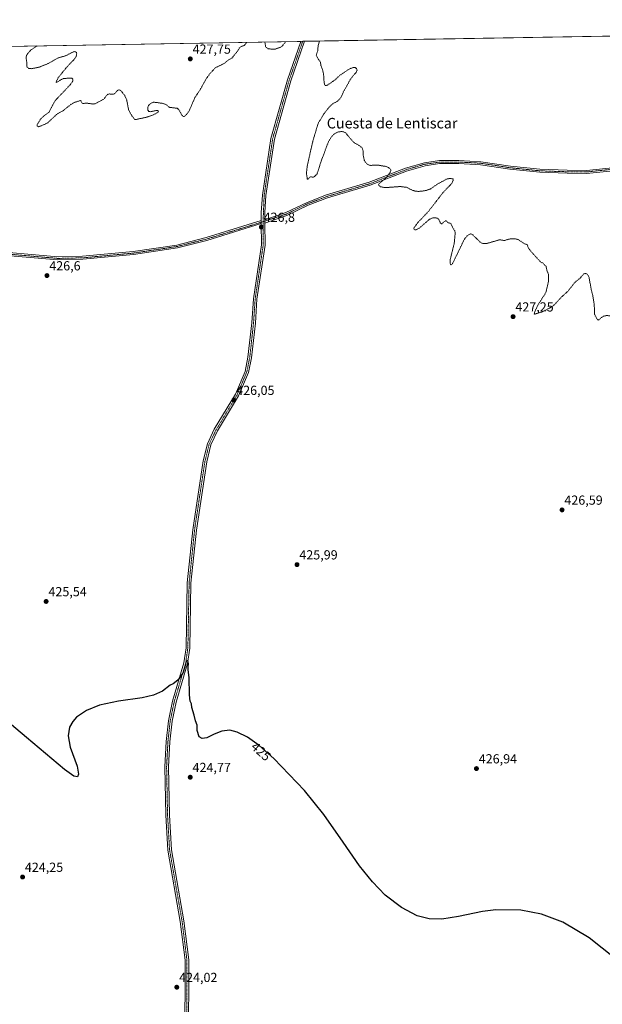
# Model space of a CAD drawing. Units: metres. Extents: x 618454 to 621940, y 4683169 to 4685541.
# Drawn here: x 620725 to 621168, y 4684792 to 4685541 of the extents above; entities that cross this region are included whole.
import ezdxf
from ezdxf.enums import TextEntityAlignment as Align

# ---------------------------------------------------------------- set-up
doc = ezdxf.new("R2010")
doc.units = ezdxf.units.M
doc.header["$MEASUREMENT"] = 0
doc.linetypes.add('TRAZO_Y_PUNTO', pattern=[1, 0.5, -0.25, 0, -0.25])
doc.linetypes.add('TRAZOS', pattern=[0.75, 0.5, -0.25])
for name, color, linetype, lineweight in [('Camino', 19, 'Continuous', 0), ('Camino Cxs', 19, 'Continuous', 0), ('Camino eje', 39, 'TRAZO_Y_PUNTO', 13), ('Carátula', 7, 'Continuous', 5), ('Comarca CxS', 133, 'Continuous', 0), ('Comunidad Autónoma CxS', 142, 'Continuous', 0), ('Cultivos herbáceos CxS', 92, 'Continuous', 0), ('Curva de nivel auxiliar', 36, 'TRAZOS', 0), ('Curva de nivel maestra', 36, 'Continuous', 30), ('Espacio natural protegido CxS', 2, 'Continuous', 0), ('Municipio CxS', 142, 'Continuous', 0), ('Provincia CxS', 1, 'Continuous', 0), ('Punto de cota en terreno', 7, 'Continuous', 0), ('Rótulo de curva de nivel directora', 19, 'Continuous', 0), ('Rótulo de punto de cota en terreno', 19, 'Continuous', 0), ('Texto cartográfico', 19, 'Continuous', 0)]:
    doc.layers.add(name, color=color, linetype=linetype, lineweight=lineweight)
doc.styles.add('Arial', font='txt', dxfattribs={"height": 0.2})

# ---------------------------------------------------------------- blocks, each defined once
blk = doc.blocks.new('*U150')
at = {"layer": 'Cultivos herbáceos CxS', "color": 92, "linetype": 'Continuous', "lineweight": 0}
blk.add_polyline3d([(620091.41, 4685509.82, 425.82), (621900.03, 4685540.82, 429.36), (621900.03, 4685540.82, 429.36), (621940.23, 4683227.63, 429.81), (620213.67, 4683198.05, 408.91)], dxfattribs=at)
blk = doc.blocks.new('*U165')
at = {"layer": 'Curva de nivel auxiliar', "color": 36, "linetype": 'TRAZOS', "lineweight": 0}
for points in [[(620898.02, 4685523.64, 427.5), (620896.06, 4685521.29, 427.5), (620893.61, 4685520.37, 427.5), (620892.45, 4685519.51, 427.5), (620890.11, 4685515.89, 427.5), (620886.26, 4685511.29, 427.5), (620884.28, 4685510.42, 427.5), (620880.21, 4685507.24, 427.5), (620873.97, 4685504.3, 427.5), (620869.62, 4685499.55, 427.5), (620866.96, 4685495.76, 427.5), (620862.72, 4685488.11, 427.5), (620858.41, 4685481.51, 427.5), (620853.97, 4685471.39, 427.5), (620852.04, 4685468.65, 427.5), (620850.4, 4685467.2, 427.5), (620849.64, 4685467.16, 427.5), (620848.65, 4685467.87, 427.5), (620846.19, 4685472.39, 427.5), (620844.98, 4685473.41, 427.5), (620839, 4685474.12, 427.5), (620836.9, 4685475.96, 427.5), (620834.09, 4685477.15, 427.5), (620827.01, 4685478.08, 427.5), (620824.86, 4685477.28, 427.5), (620823.14, 4685475.55, 427.5), (620822.47, 4685473.91, 427.5), (620822.64, 4685471.9, 427.5), (620823.4, 4685471.08, 427.5), (620824.64, 4685470.82, 427.5), (620828.12, 4685471.61, 427.5), (620830.25, 4685471.71, 427.5), (620830.78, 4685471.25, 427.5), (620830.2, 4685470.46, 427.5), (620826.71, 4685468.38, 427.5), (620822.45, 4685466.81, 427.5), (620813.85, 4685464.99, 427.5), (620812.53, 4685465.02, 427.5), (620810.49, 4685467.68, 427.5), (620807.99, 4685472.05, 427.5), (620806.56, 4685479.49, 427.5), (620805.04, 4685483.09, 427.5), (620802.67, 4685486.2, 427.5), (620801.34, 4685487.26, 427.5), (620800.48, 4685487.5, 427.5), (620799.54, 4685487.02, 427.5), (620797.56, 4685484.75, 427.5), (620796.57, 4685484.22, 427.5), (620795.48, 4685484.04, 427.5), (620793.22, 4685484.35, 427.5), (620791.9, 4685483.95, 427.5), (620788.99, 4685480.34, 427.5), (620782.43, 4685476.84, 427.5), (620780.74, 4685476.67, 427.5), (620776.03, 4685477.35, 427.5), (620773.07, 4685477.07, 427.5), (620772.5, 4685477.4, 427.5), (620771.68, 4685479.04, 427.5), (620771.1, 4685479.32, 427.5), (620766.21, 4685477.69, 427.5), (620763.96, 4685476.27, 427.5), (620758.07, 4685471.61, 427.5), (620753.19, 4685468.79, 427.5), (620746.39, 4685462.34, 427.5), (620740.89, 4685459.86, 427.5), (620739, 4685459.33, 427.5), (620738.3, 4685459.83, 427.5), (620738.46, 4685461.11, 427.5), (620740.9, 4685465.04, 427.5), (620743.29, 4685467.48, 427.5), (620747.46, 4685470.53, 427.5), (620750.94, 4685477.42, 427.5), (620752.35, 4685479.61, 427.5), (620763.3, 4685491.12, 427.5), (620765.26, 4685493.7, 427.5), (620765.56, 4685494.72, 427.5), (620765.41, 4685495.62, 427.5), (620764.82, 4685496.23, 427.5), (620763.86, 4685496.43, 427.5), (620758.52, 4685496.07, 427.5), (620756.77, 4685495.34, 427.5), (620753.32, 4685493.23, 427.5), (620752.82, 4685493.14, 427.5), (620752.79, 4685493.65, 427.5), (620754.38, 4685496.69, 427.5), (620760.15, 4685503.88, 427.5), (620767.07, 4685511.25, 427.5), (620768.02, 4685512.86, 427.5), (620768.47, 4685514.95, 427.5), (620768.3, 4685515.78, 427.5), (620767.78, 4685516.31, 427.5), (620766.96, 4685516.5, 427.5), (620765.42, 4685516.22, 427.5), (620761.01, 4685513.72, 427.5), (620754.28, 4685511.68, 427.5), (620747.01, 4685507.61, 427.5), (620739.95, 4685504.72, 427.5), (620733.92, 4685503.56, 427.5), (620732.13, 4685503.79, 427.5), (620730.84, 4685504.56, 427.5), (620730.51, 4685505.42, 427.5), (620730.4, 4685508.8, 427.5), (620729.91, 4685511.63, 427.5), (620730.14, 4685513.31, 427.5), (620730.62, 4685514.41, 427.5), (620733.64, 4685517.81, 427.5), (620738.38, 4685520.91, 427.5)], [(620927.42, 4685524.15, 427.5), (620927.06, 4685523.55, 427.5), (620925.12, 4685520.97, 427.5), (620923.9, 4685520.04, 427.5), (620919.18, 4685518.35, 427.5), (620914.2, 4685518.64, 427.5), (620912.35, 4685519.95, 427.5), (620911.73, 4685523.52, 427.5), (620911.62, 4685523.88, 427.5)], [(621754.1, 4685176.82, 427.5), (621752.93, 4685178.62, 427.5), (621752.06, 4685182.08, 427.5), (621750.9, 4685183.16, 427.5), (621746.67, 4685185.21, 427.5), (621745.08, 4685186.51, 427.5), (621744.46, 4685188.1, 427.5), (621744.25, 4685192.47, 427.5), (621743.24, 4685196.26, 427.5), (621742.68, 4685197.8, 427.5), (621741.68, 4685198.86, 427.5), (621737.15, 4685200.71, 427.5), (621736.05, 4685201.74, 427.5), (621735.39, 4685201.9, 427.5), (621725.63, 4685197.09, 427.5), (621724.97, 4685197.05, 427.5), (621724.37, 4685198.09, 427.5), (621723.38, 4685198.66, 427.5), (621721.03, 4685198.56, 427.5), (621720.01, 4685197.79, 427.5), (621719.02, 4685195.57, 427.5), (621718.11, 4685194.34, 427.5), (621716.38, 4685193.26, 427.5), (621714.44, 4685194.62, 427.5), (621712.46, 4685194.9, 427.5), (621711.13, 4685195.52, 427.5), (621710.12, 4685195.54, 427.5), (621708.47, 4685194.88, 427.5), (621707.94, 4685195.14, 427.5), (621707.95, 4685200.52, 427.5), (621707.16, 4685201.41, 427.5), (621703.56, 4685204.01, 427.5), (621705.22, 4685205.24, 427.5), (621706.07, 4685206.53, 427.5), (621705.58, 4685209.18, 427.5), (621704.64, 4685210.14, 427.5), (621699.76, 4685210.13, 427.5), (621695.96, 4685211.22, 427.5), (621694.08, 4685210.69, 427.5), (621691.8, 4685209.04, 427.5), (621687.89, 4685208.22, 427.5), (621685.59, 4685208.26, 427.5), (621684.27, 4685209.01, 427.5), (621682.21, 4685212.08, 427.5), (621679.64, 4685217.95, 427.5), (621678.15, 4685220.16, 427.5), (621677.76, 4685225.05, 427.5), (621676.14, 4685227.01, 427.5), (621675.55, 4685228.23, 427.5), (621674.58, 4685234.15, 427.5), (621674.47, 4685238.39, 427.5), (621672.96, 4685243.38, 427.5), (621672.38, 4685252.37, 427.5), (621671.66, 4685253.79, 427.5), (621669.73, 4685256.26, 427.5), (621667.63, 4685262.04, 427.5), (621665.16, 4685263.08, 427.5), (621665.14, 4685265.63, 427.5), (621663.11, 4685265.37, 427.5), (621659.7, 4685263.5, 427.5), (621658.57, 4685263.27, 427.5), (621656.29, 4685265.72, 427.5), (621652.52, 4685268.23, 427.5), (621648.41, 4685268.36, 427.5), (621646.46, 4685267.49, 427.5), (621647.33, 4685270.76, 427.5), (621647.11, 4685271.28, 427.5), (621643.37, 4685270.37, 427.5), (621639.46, 4685271.78, 427.5), (621634.61, 4685271.83, 427.5), (621630.61, 4685272.42, 427.5), (621626.11, 4685272.42, 427.5), (621623.14, 4685272.87, 427.5), (621622.69, 4685273.72, 427.5), (621622.42, 4685277.37, 427.5), (621621.53, 4685278.58, 427.5), (621620.05, 4685279.21, 427.5), (621618.43, 4685278.74, 427.5), (621614.38, 4685275.84, 427.5), (621605.27, 4685273.4, 427.5), (621599.26, 4685272.82, 427.5), (621596.08, 4685273.69, 427.5), (621594.1, 4685273.53, 427.5), (621592.51, 4685272.64, 427.5), (621590.01, 4685270.51, 427.5), (621587.25, 4685266.99, 427.5), (621584.47, 4685260.15, 427.5), (621580.28, 4685252.54, 427.5), (621577.55, 4685244.7, 427.5), (621576.21, 4685242.64, 427.5), (621573.66, 4685239.68, 427.5), (621572.68, 4685237.91, 427.5), (621569.52, 4685228.96, 427.5), (621569.04, 4685229.57, 427.5), (621568.12, 4685234.29, 427.5), (621568.05, 4685239.55, 427.5), (621567.78, 4685240.81, 427.5), (621564.21, 4685247.06, 427.5), (621563.2, 4685247.14, 427.5), (621562.02, 4685246.1, 427.5), (621558.35, 4685241.88, 427.5), (621557.57, 4685239.41, 427.5), (621557.18, 4685239.33, 427.5), (621553.12, 4685243.4, 427.5), (621550.73, 4685244.58, 427.5), (621550.26, 4685245.11, 427.5), (621549.81, 4685249.21, 427.5), (621548.73, 4685250.74, 427.5), (621548.07, 4685252.77, 427.5), (621546.98, 4685254.65, 427.5), (621547.69, 4685259.34, 427.5), (621547.01, 4685259.21, 427.5), (621543.58, 4685256.85, 427.5), (621541.39, 4685256.13, 427.5), (621534.92, 4685256.81, 427.5), (621532.1, 4685258.85, 427.5), (621531.19, 4685259.08, 427.5), (621525.68, 4685256.9, 427.5), (621522.19, 4685256.59, 427.5), (621516.38, 4685257.88, 427.5), (621513.99, 4685259.86, 427.5), (621512.41, 4685260.32, 427.5), (621510.5, 4685260.22, 427.5), (621508.08, 4685258.62, 427.5), (621507.24, 4685258.4, 427.5), (621505.14, 4685258.65, 427.5), (621503.34, 4685259.8, 427.5), (621500.01, 4685258.87, 427.5), (621497.33, 4685258.84, 427.5), (621494.72, 4685259.94, 427.5), (621493.47, 4685260.01, 427.5), (621492.17, 4685259.57, 427.5), (621488.4, 4685257.21, 427.5), (621486.61, 4685257.83, 427.5), (621483.31, 4685258.01, 427.5), (621480.77, 4685259.16, 427.5), (621479.3, 4685259.4, 427.5), (621470.09, 4685257.77, 427.5), (621462.64, 4685255.06, 427.5), (621455.6, 4685253.82, 427.5), (621453.69, 4685253.92, 427.5), (621450.44, 4685255.71, 427.5), (621448.61, 4685255.87, 427.5), (621446.13, 4685255.59, 427.5), (621442.07, 4685254.18, 427.5), (621438.83, 4685251.17, 427.5), (621438.21, 4685252.71, 427.5), (621436.07, 4685255, 427.5), (621434.29, 4685256.26, 427.5), (621433.49, 4685257.74, 427.5), (621432.88, 4685258, 427.5), (621432.12, 4685257.85, 427.5), (621431.1, 4685256.85, 427.5), (621429.98, 4685253.24, 427.5), (621429.04, 4685252.49, 427.5), (621425.39, 4685252.88, 427.5), (621419.9, 4685252.7, 427.5), (621414.44, 4685251.19, 427.5), (621412.23, 4685252.19, 427.5), (621408.25, 4685252.69, 427.5), (621403.87, 4685255.08, 427.5), (621400.57, 4685255.06, 427.5), (621398.08, 4685256.21, 427.5), (621393.98, 4685256.22, 427.5), (621389.68, 4685257.94, 427.5), (621388.91, 4685258.5, 427.5), (621387.7, 4685260.27, 427.5), (621384.14, 4685261.78, 427.5), (621382.07, 4685263.43, 427.5), (621378.54, 4685265.57, 427.5), (621377.72, 4685266.87, 427.5), (621377.02, 4685270.19, 427.5), (621375.74, 4685271.54, 427.5), (621372.82, 4685272.74, 427.5), (621366.28, 4685274.65, 427.5), (621365.08, 4685275.5, 427.5), (621363.42, 4685277.62, 427.5), (621362.11, 4685278.69, 427.5), (621354.94, 4685281.75, 427.5), (621349.95, 4685281.52, 427.5), (621346.92, 4685281.01, 427.5), (621345.88, 4685281.99, 427.5), (621342.81, 4685281.95, 427.5), (621339.75, 4685283.41, 427.5), (621336.75, 4685283.87, 427.5), (621335.52, 4685283.3, 427.5), (621334.39, 4685281.18, 427.5), (621333.49, 4685280.22, 427.5), (621328.08, 4685278.82, 427.5), (621326.82, 4685278.85, 427.5), (621325.71, 4685279.54, 427.5), (621325.03, 4685279.61, 427.5), (621322.11, 4685278.33, 427.5), (621320.66, 4685278.15, 427.5), (621317.27, 4685279.98, 427.5), (621313.31, 4685280.59, 427.5), (621312.11, 4685281.47, 427.5), (621311.42, 4685281.58, 427.5), (621309.66, 4685280.83, 427.5), (621305.72, 4685278.04, 427.5), (621300.17, 4685277.44, 427.5), (621298.28, 4685277.52, 427.5), (621295.48, 4685276.93, 427.5), (621292.98, 4685278.09, 427.5), (621290.79, 4685280.81, 427.5), (621286.02, 4685284.84, 427.5), (621280.49, 4685290.72, 427.5), (621279.12, 4685291.72, 427.5), (621278.34, 4685291.9, 427.5), (621277.92, 4685291.54, 427.5), (621278.03, 4685290.55, 427.5), (621280.45, 4685286.43, 427.5), (621282.37, 4685282.06, 427.5), (621282.33, 4685280.84, 427.5), (621281.49, 4685280.68, 427.5), (621273.2, 4685288.44, 427.5), (621268.16, 4685294.21, 427.5), (621261.56, 4685299.09, 427.5), (621260.25, 4685299.74, 427.5), (621259.39, 4685299.36, 427.5), (621259.04, 4685298.44, 427.5), (621260.01, 4685292.41, 427.5), (621259.39, 4685288.03, 427.5), (621258.68, 4685286.42, 427.5), (621255.38, 4685282.42, 427.5), (621250.32, 4685278.09, 427.5), (621246.08, 4685275.29, 427.5), (621241.99, 4685277.91, 427.5), (621238.91, 4685278.91, 427.5), (621237.68, 4685281.33, 427.5), (621236.05, 4685282.2, 427.5), (621235.03, 4685283.24, 427.5), (621232.54, 4685289.7, 427.5), (621228.05, 4685297.83, 427.5), (621224.17, 4685307.02, 427.5), (621221.75, 4685311.3, 427.5), (621220.8, 4685311.74, 427.5), (621219.54, 4685311.46, 427.5), (621218.17, 4685310.57, 427.5), (621215.65, 4685307.41, 427.5), (621213.86, 4685306.02, 427.5), (621208.11, 4685304.61, 427.5), (621207.2, 4685304.65, 427.5), (621205.98, 4685305.57, 427.5), (621205.51, 4685305.57, 427.5), (621203.93, 4685304.09, 427.5), (621203.34, 4685302.46, 427.5), (621203.18, 4685300.68, 427.5), (621203.95, 4685297.14, 427.5), (621203.49, 4685290.64, 427.5), (621204.29, 4685285.28, 427.5), (621203.72, 4685283.47, 427.5), (621202.78, 4685282.85, 427.5), (621196.83, 4685295.98, 427.5), (621193.64, 4685304.38, 427.5), (621189.59, 4685311.42, 427.5), (621188.13, 4685313.25, 427.5), (621186.41, 4685314.12, 427.5), (621184.85, 4685314.11, 427.5), (621182.66, 4685313.35, 427.5), (621179.65, 4685311.56, 427.5), (621178.5, 4685311.32, 427.5), (621176.07, 4685314.93, 427.5), (621174.6, 4685315.51, 427.5), (621171.96, 4685315.76, 427.5), (621169.51, 4685315.29, 427.5), (621167.84, 4685314.29, 427.5), (621165.72, 4685312.36, 427.5), (621164.79, 4685312.53, 427.5), (621162.6, 4685316.69, 427.5), (621162.36, 4685324.08, 427.5), (621161.2, 4685331.21, 427.5), (621160.03, 4685335.59, 427.5), (621158.42, 4685344.64, 427.5), (621157.47, 4685346.75, 427.5), (621155.92, 4685347.84, 427.5), (621154.45, 4685347.49, 427.5), (621151.59, 4685344.14, 427.5), (621147.8, 4685341.25, 427.5), (621142.24, 4685334.18, 427.5), (621137.52, 4685329.87, 427.5), (621131.71, 4685323.65, 427.5), (621128.4, 4685321.48, 427.5), (621123.05, 4685318.66, 427.5), (621116.64, 4685316.69, 427.5), (621117.1, 4685318.76, 427.5), (621119.47, 4685323.71, 427.5), (621125.55, 4685333.34, 427.5), (621127.44, 4685341.41, 427.5), (621127.54, 4685347.25, 427.5), (621126.51, 4685349.31, 427.5), (621125.63, 4685353.38, 427.5), (621124.41, 4685354.25, 427.5), (621123.5, 4685355.58, 427.5), (621121.42, 4685356.56, 427.5), (621116.09, 4685362.36, 427.5), (621112.23, 4685367, 427.5), (621111.38, 4685369.8, 427.5), (621109.27, 4685370.32, 427.5), (621104.39, 4685373.59, 427.5), (621101.6, 4685374.23, 427.5), (621098.36, 4685374.11, 427.5), (621094, 4685372.87, 427.5), (621090.28, 4685373.38, 427.5), (621080.6, 4685370.59, 427.5), (621077.45, 4685370.57, 427.5), (621076.18, 4685371.08, 427.5), (621069.45, 4685377.51, 427.5), (621068.62, 4685377.85, 427.5), (621067.66, 4685377.75, 427.5), (621065.65, 4685376.41, 427.5), (621063.51, 4685373.78, 427.5), (621054.5, 4685355.3, 427.5), (621053.98, 4685354.55, 427.5), (621053.25, 4685354.26, 427.5), (621052.6, 4685355.44, 427.5), (621052.6, 4685357.93, 427.5), (621055.8, 4685370.76, 427.5), (621056.52, 4685378.5, 427.5), (621056.27, 4685380.11, 427.5), (621054.71, 4685382.5, 427.5), (621053.33, 4685385.43, 427.5), (621052.59, 4685385.99, 427.5), (621050.61, 4685386.52, 427.5), (621050, 4685387.7, 427.5), (621049.45, 4685387.91, 427.5), (621048.28, 4685387.42, 427.5), (621046.35, 4685385.54, 427.5), (621045.83, 4685385.53, 427.5), (621045.2, 4685386.29, 427.5), (621044.13, 4685388.74, 427.5), (621043.12, 4685389.74, 427.5), (621041.58, 4685390.16, 427.5), (621039.45, 4685390, 427.5), (621036.92, 4685388.97, 427.5), (621030.34, 4685383.19, 427.5), (621028.14, 4685381.61, 427.5), (621026.56, 4685380.91, 427.5), (621025.77, 4685380.96, 427.5), (621025.26, 4685381.34, 427.5), (621025.07, 4685381.9, 427.5), (621025.34, 4685382.67, 427.5), (621028.18, 4685386.64, 427.5), (621035.91, 4685394.66, 427.5), (621047.06, 4685409.06, 427.5), (621053.93, 4685416.27, 427.5), (621055.09, 4685418.7, 427.5), (621054.75, 4685419.7, 427.5), (621052.79, 4685420.11, 427.5), (621050.39, 4685419.74, 427.5), (621043.23, 4685415.9, 427.5), (621037.44, 4685411.95, 427.5), (621034.34, 4685410.92, 427.5), (621031.13, 4685410.33, 427.5), (621028.01, 4685410.18, 427.5), (621025.63, 4685410.52, 427.5), (621023.4, 4685411.28, 427.5), (621019.84, 4685413.24, 427.5), (621014.57, 4685413.91, 427.5), (621005.12, 4685413.18, 427.5), (621001.63, 4685413.3, 427.5), (620999.77, 4685413.7, 427.5), (620998.43, 4685414.78, 427.5), (620998.27, 4685415.41, 427.5), (620998.54, 4685416.08, 427.5), (621003.54, 4685420.12, 427.5), (621007.02, 4685424.73, 427.5), (621007.54, 4685426.12, 427.5), (621007.33, 4685426.97, 427.5), (621005.75, 4685428.36, 427.5), (621003.72, 4685429.2, 427.5), (620997.72, 4685430.17, 427.5), (620991.91, 4685430, 427.5), (620989.73, 4685430.79, 427.5), (620988.1, 4685432.46, 427.5), (620987.32, 4685434.03, 427.5), (620986.59, 4685437.45, 427.5), (620986.48, 4685441.12, 427.5), (620985.6, 4685443.25, 427.5), (620983.95, 4685444.83, 427.5), (620979.35, 4685447.39, 427.5), (620973.14, 4685454.69, 427.5), (620971.69, 4685455.48, 427.5), (620970.11, 4685455.82, 427.5), (620967.68, 4685455.43, 427.5), (620965.32, 4685454.46, 427.5), (620963.85, 4685453.43, 427.5), (620962.38, 4685451.74, 427.5), (620960.39, 4685448.56, 427.5), (620959.01, 4685445.43, 427.5), (620954.45, 4685433.02, 427.5), (620951.44, 4685423.55, 427.5), (620949.15, 4685421.3, 427.5), (620948.42, 4685421.04, 427.5), (620946.36, 4685421.27, 427.5), (620944.32, 4685419.47, 427.5), (620943.96, 4685419.56, 427.5), (620943.32, 4685423.94, 427.5), (620943.85, 4685429.28, 427.5), (620948.05, 4685448, 427.5), (620952.19, 4685461.93, 427.5), (620956.64, 4685469.22, 427.5), (620960.73, 4685474.47, 427.5), (620963.31, 4685476.9, 427.5), (620966.82, 4685478.75, 427.5), (620969.56, 4685481.55, 427.5), (620971.26, 4685485.59, 427.5), (620976.88, 4685495.54, 427.5), (620978.44, 4685497.78, 427.5), (620981.13, 4685500.65, 427.5), (620981.8, 4685502.47, 427.5), (620981.46, 4685503.65, 427.5), (620980.32, 4685504.41, 427.5), (620978.76, 4685504.41, 427.5), (620977.04, 4685503.81, 427.5), (620974.79, 4685502.59, 427.5), (620968.65, 4685498.41, 427.5), (620965.05, 4685495.03, 427.5), (620959.23, 4685491.05, 427.5), (620957.85, 4685490.62, 427.5), (620957.01, 4685491.75, 427.5), (620956.47, 4685495.23, 427.5), (620956.4, 4685499.26, 427.5), (620955.32, 4685503.57, 427.5), (620954.33, 4685506.05, 427.5), (620953.98, 4685508.59, 427.5), (620952.14, 4685511.01, 427.5), (620950.74, 4685513.91, 427.5), (620951.85, 4685517.04, 427.5), (620952.2, 4685520.95, 427.5), (620953.27, 4685524.59, 427.5)]]:
    blk.add_polyline3d(points, dxfattribs=at)
blk = doc.blocks.new('*U169')
at = {"layer": 'Curva de nivel maestra', "color": 36, "linetype": 'Continuous', "lineweight": 30}
blk.add_polyline3d([(621178.3, 4684826.66, 425), (621158.59, 4684842.38, 425), (621138.45, 4684854.24, 425), (621122.29, 4684860.38, 425), (621106.38, 4684863.49, 425), (621087.57, 4684863.71, 425), (621077.23, 4684862.43, 425), (621059.13, 4684858.7, 425), (621046.28, 4684856.62, 425), (621036.82, 4684856.84, 425), (621027.52, 4684859.21, 425), (621015.6, 4684865.37, 425), (621003.31, 4684874.94, 425), (620993.48, 4684884.96, 425), (620983.75, 4684897.13, 425), (620971.22, 4684915.27, 425), (620956.66, 4684936.14, 425), (620941.85, 4684954.54, 425), (620918.47, 4684978.9, 425), (620907.22, 4684988.74, 425), (620898.51, 4684994.99, 425), (620890.64, 4684998.92, 425), (620884.93, 4685000.22, 425), (620878.8, 4684999.67, 425), (620873.19, 4684997.18, 425), (620867.54, 4684994.61, 425), (620863.87, 4684993.94, 425), (620861.54, 4684995.28, 425), (620860.07, 4685000.06, 425), (620860.14, 4685004.21, 425), (620858.83, 4685007.48, 425), (620857.92, 4685011.76, 425), (620856.09, 4685017.53, 425), (620855.7, 4685020.39, 425), (620854.81, 4685022.39, 425), (620854.32, 4685027.16, 425), (620854.03, 4685040.48, 425), (620853.32, 4685046.16, 425), (620853.17, 4685048.44, 425), (620853.55, 4685050.83, 425), (620852.92, 4685053.3, 425), (620851.69, 4685052.75, 425), (620850.81, 4685048.51, 425), (620849.11, 4685043.64, 425), (620845.54, 4685038.31, 425), (620841.87, 4685035.53, 425), (620839.54, 4685034.66, 425), (620833.84, 4685030, 425), (620826.95, 4685027.02, 425), (620818.37, 4685024.82, 425), (620800.16, 4685022.31, 425), (620785.81, 4685019.27, 425), (620775.93, 4685015.32, 425), (620768.38, 4685010.16, 425), (620765.41, 4685006.91, 425), (620763.02, 4685002.58, 425), (620761.96, 4684996.02, 425), (620763.59, 4684987.51, 425), (620768.76, 4684972.84, 425), (620769.87, 4684967, 425), (620769.05, 4684964.74, 425), (620766.33, 4684965.24, 425), (620759.13, 4684970.47, 425), (620730.12, 4684994.79, 425), (620685.97, 4685031.83, 425)], dxfattribs=at)
blk = doc.blocks.new('5PATER')
at = {"layer": 'Carátula', "linetype": 'Continuous', "lineweight": 5}
h = blk.add_hatch(color=250, dxfattribs=at)
edge = h.paths.add_edge_path()
edge.add_ellipse((0, 0.01), major_axis=(-1.33, -1.34), ratio=0.999422, start_angle=0, end_angle=360)

msp = doc.modelspace()

# ---------------------------------------------------------------- linework, layer by layer
at = {"layer": 'Camino', "color": 19, "linetype": 'Continuous', "lineweight": 0}
for points in [[(620908.87, 4685388.16, 426.87), (620908.83, 4685394.17, 426.87), (620909.74, 4685407.41, 426.91), (620916.22, 4685450.46, 427.07), (620928.78, 4685495.04, 427.27), (620938.96, 4685524.35, 427.37)], [(620941.93, 4685524.4, 427.33), (620931.44, 4685494.21, 427.26), (620918.95, 4685449.87, 427.09), (620912.51, 4685407.11, 426.9), (620911.61, 4685394.08, 426.84), (620911.65, 4685388.47, 426.82)], [(620938.96, 4685524.35, 427.37), (620941.93, 4685524.4, 427.33)], [(620911.65, 4685388.47, 426.82), (620927.57, 4685394.05, 427.07), (620943.73, 4685401.82, 427.25), (620958.69, 4685407.5, 427.19), (620991.09, 4685417.11, 427.35), (621018.81, 4685427.81, 427.58), (621033.09, 4685431.97, 427.66), (621044.52, 4685433.6, 427.7), (621059.35, 4685433.7, 427.75), (621076.09, 4685432.78, 427.84), (621098.5, 4685429.33, 427.93), (621121.05, 4685427, 427.88), (621141.86, 4685426.26, 427.93), (621156.33, 4685426.16, 428.01), (621185.94, 4685429.18, 428.15)], [(621186.88, 4685426.97, 428.17), (621156.44, 4685423.87, 428.05), (621141.81, 4685423.97, 427.96), (621120.89, 4685424.71, 427.93), (621098.21, 4685427.06, 427.95), (621075.85, 4685430.5, 427.86), (621059.3, 4685431.41, 427.76), (621044.69, 4685431.3, 427.73), (621033.57, 4685429.72, 427.71), (621019.54, 4685425.64, 427.62), (620991.83, 4685414.94, 427.36), (620959.42, 4685405.33, 427.28), (620944.63, 4685399.71, 427.16), (620928.44, 4685391.93, 427.05), (620911.67, 4685386.05, 426.79)], [(620696.51, 4685365.37, 426.67), (620754.23, 4685360.35, 426.73), (620772.95, 4685360.81, 426.86), (620811.37, 4685364.38, 426.98), (620844.72, 4685369.4, 426.88), (620866.92, 4685375.03, 426.89), (620908.87, 4685388.16, 426.87)], [(620908.89, 4685385.76, 426.84), (620867.54, 4685372.82, 426.88), (620845.17, 4685367.15, 426.88), (620811.65, 4685362.11, 426.96), (620773.08, 4685358.52, 426.73), (620754.16, 4685358.05, 426.62), (620696.54, 4685363.07, 426.56)], [(620850.65, 4684761.62, 423.99), (620850.95, 4684825.38, 424.09), (620847.24, 4684854.83, 424.28), (620837.76, 4684909.03, 424.4), (620836.19, 4684935.71, 424.5), (620835.47, 4684972.56, 424.6), (620836.49, 4684991.7, 424.74), (620838.23, 4685007.57, 424.77), (620841.33, 4685022.42, 424.82), (620850.02, 4685051.66, 425.01), (620851.66, 4685063.05, 425.04), (620852.61, 4685112.38, 425.39), (620856.76, 4685152.81, 425.59), (620864.67, 4685205.11, 425.81), (620867.9, 4685218.27, 425.93), (620873.18, 4685229.26, 426.06), (620889.2, 4685255.89, 426.1), (620896.57, 4685273.23, 426.2), (620898.77, 4685284.06, 426.27), (620901.65, 4685310.16, 426.34), (620902.88, 4685328.45, 426.48), (620909, 4685369.61, 426.7), (620908.89, 4685385.76, 426.84)], [(620911.67, 4685386.05, 426.79), (620911.79, 4685369.42, 426.66), (620905.65, 4685328.15, 426.47), (620904.43, 4685309.92, 426.41), (620901.52, 4685283.63, 426.25), (620899.24, 4685272.4, 426.26), (620891.69, 4685254.62, 426.1), (620875.63, 4685227.94, 425.95), (620870.54, 4685217.32, 425.83), (620867.4, 4685204.57, 425.74), (620859.53, 4685152.46, 425.49), (620855.39, 4685112.21, 425.32), (620854.44, 4685062.83, 425.04), (620852.74, 4685051.07, 424.98), (620844.04, 4685021.74, 424.81), (620840.98, 4685007.13, 424.75), (620839.27, 4684991.48, 424.69), (620838.26, 4684972.51, 424.6), (620838.97, 4684935.81, 424.47), (620840.53, 4684909.36, 424.39), (620849.99, 4684855.24, 424.29), (620853.73, 4684825.55, 424.12), (620853.43, 4684761.72, 423.92)], [(620908.87, 4685388.16, 426.87), (620908.89, 4685385.76, 426.84)], [(620908.87, 4685388.16, 426.87), (620908.89, 4685385.76, 426.84)], [(620911.65, 4685388.47, 426.82), (620911.67, 4685386.05, 426.79)], [(620911.65, 4685388.47, 426.82), (620911.67, 4685386.05, 426.79)]]:
    msp.add_polyline3d(points, dxfattribs=at)
at = {"layer": 'Camino Cxs', "color": 19, "linetype": 'Continuous', "lineweight": 0}
for points in [[(620850.65, 4684761.62, 423.99), (620850.95, 4684825.38, 424.09), (620847.24, 4684854.83, 424.28), (620837.76, 4684909.03, 424.4), (620836.19, 4684935.71, 424.5), (620835.47, 4684972.56, 424.6), (620836.49, 4684991.7, 424.74), (620838.23, 4685007.57, 424.77), (620841.33, 4685022.42, 424.82), (620850.02, 4685051.66, 425.01), (620851.66, 4685063.05, 425.04), (620852.61, 4685112.38, 425.39), (620856.76, 4685152.81, 425.59), (620864.67, 4685205.11, 425.81), (620867.9, 4685218.27, 425.93), (620873.18, 4685229.26, 426.06), (620889.2, 4685255.89, 426.1), (620896.57, 4685273.23, 426.2), (620898.77, 4685284.06, 426.27), (620901.65, 4685310.16, 426.34), (620902.88, 4685328.45, 426.48), (620909, 4685369.61, 426.7), (620908.89, 4685385.76, 426.84), (620908.87, 4685388.16, 426.87), (620908.83, 4685394.17, 426.87), (620909.74, 4685407.41, 426.91), (620916.22, 4685450.46, 427.07), (620928.78, 4685495.04, 427.27), (620938.96, 4685524.35, 427.37), (620941.93, 4685524.4, 427.33), (620931.44, 4685494.21, 427.26), (620918.95, 4685449.87, 427.09), (620912.51, 4685407.11, 426.9), (620911.61, 4685394.08, 426.84), (620911.65, 4685388.47, 426.82), (620911.65, 4685388.47, 426.82), (620911.67, 4685386.05, 426.79), (620911.79, 4685369.42, 426.66), (620905.65, 4685328.15, 426.47), (620904.43, 4685309.92, 426.41), (620901.52, 4685283.63, 426.25), (620899.24, 4685272.4, 426.26), (620891.69, 4685254.62, 426.1), (620875.63, 4685227.94, 425.95), (620870.54, 4685217.32, 425.83), (620867.4, 4685204.57, 425.74), (620859.53, 4685152.46, 425.49), (620855.39, 4685112.21, 425.32), (620854.44, 4685062.83, 425.04), (620852.74, 4685051.07, 424.98), (620844.04, 4685021.74, 424.81), (620840.98, 4685007.13, 424.75), (620839.27, 4684991.48, 424.69), (620838.26, 4684972.51, 424.6), (620838.97, 4684935.81, 424.47), (620840.53, 4684909.36, 424.39), (620849.99, 4684855.24, 424.29), (620853.73, 4684825.55, 424.12), (620853.43, 4684761.72, 423.92)], [(621186.88, 4685426.97, 428.17), (621156.44, 4685423.87, 428.05), (621141.81, 4685423.97, 427.96), (621120.89, 4685424.71, 427.93), (621098.21, 4685427.06, 427.95), (621075.85, 4685430.5, 427.86), (621059.3, 4685431.41, 427.76), (621044.69, 4685431.3, 427.73), (621033.57, 4685429.72, 427.71), (621019.54, 4685425.64, 427.62), (620991.83, 4685414.94, 427.36), (620959.42, 4685405.33, 427.28), (620944.63, 4685399.71, 427.16), (620928.44, 4685391.93, 427.05), (620911.67, 4685386.05, 426.79), (620911.65, 4685388.47, 426.82), (620927.57, 4685394.05, 427.07), (620943.73, 4685401.82, 427.25), (620958.69, 4685407.5, 427.19), (620991.09, 4685417.11, 427.35), (621018.81, 4685427.81, 427.58), (621033.09, 4685431.97, 427.66), (621044.52, 4685433.6, 427.7), (621059.35, 4685433.7, 427.75), (621076.09, 4685432.78, 427.84), (621098.5, 4685429.33, 427.93), (621121.05, 4685427, 427.88), (621141.86, 4685426.26, 427.93), (621156.33, 4685426.16, 428.01), (621185.94, 4685429.18, 428.15)], [(620696.51, 4685365.37, 426.67), (620754.23, 4685360.35, 426.73), (620772.95, 4685360.81, 426.86), (620811.37, 4685364.38, 426.98), (620844.72, 4685369.4, 426.88), (620866.92, 4685375.03, 426.89), (620908.87, 4685388.16, 426.87), (620908.87, 4685388.16, 426.87), (620908.89, 4685385.76, 426.84), (620867.54, 4685372.82, 426.88), (620845.17, 4685367.15, 426.88), (620811.65, 4685362.11, 426.96), (620773.08, 4685358.52, 426.73), (620754.16, 4685358.05, 426.62), (620696.54, 4685363.07, 426.56)]]:
    msp.add_polyline3d(points, dxfattribs=at)
at = {"layer": 'Camino eje', "color": 39, "linetype": 'TRAZO_Y_PUNTO', "lineweight": 13}
for points in [[(620940.44, 4685524.37, 427.35), (620930.11, 4685494.63, 427.26), (620917.59, 4685450.17, 427.08), (620911.13, 4685407.26, 426.9), (620910.27, 4685387.11, 426.83)], [(621187.59, 4685428.26, 428.16), (621186.61, 4685428.1, 428.16), (621156.39, 4685425.02, 428.03), (621141.84, 4685425.12, 427.94), (621120.97, 4685425.86, 427.9), (621098.36, 4685428.2, 427.95), (621075.97, 4685431.64, 427.85), (621059.33, 4685432.56, 427.75), (621044.61, 4685432.45, 427.72), (621033.33, 4685430.85, 427.69), (621019.18, 4685426.73, 427.6), (620991.46, 4685416.03, 427.35), (620959.06, 4685406.42, 427.23), (620944.18, 4685400.77, 427.2), (620928.01, 4685392.99, 427.07), (620910.27, 4685387.11, 426.83)], [(620696.53, 4685364.22, 426.6), (620754.2, 4685359.2, 426.66), (620773.02, 4685359.67, 426.79), (620811.51, 4685363.25, 426.95), (620844.95, 4685368.28, 426.87), (620867.23, 4685373.93, 426.88), (620910.27, 4685387.11, 426.83)], [(620910.27, 4685387.11, 426.83), (620910.4, 4685369.52, 426.67), (620904.27, 4685328.3, 426.47), (620903.04, 4685310.04, 426.38), (620900.15, 4685283.85, 426.26), (620897.91, 4685272.82, 426.23), (620890.45, 4685255.26, 426.09), (620874.41, 4685228.6, 426), (620869.22, 4685217.8, 425.88), (620866.04, 4685204.84, 425.77), (620858.15, 4685152.64, 425.54), (620854, 4685112.3, 425.35), (620853.05, 4685062.94, 425.04), (620851.38, 4685051.37, 424.96), (620842.69, 4685022.08, 424.82), (620839.61, 4685007.35, 424.76), (620837.88, 4684991.59, 424.71), (620836.87, 4684972.54, 424.6), (620837.58, 4684935.76, 424.48), (620839.15, 4684909.2, 424.39), (620848.62, 4684855.04, 424.29), (620852.34, 4684825.47, 424.1), (620852.04, 4684761.67, 423.97)]]:
    msp.add_polyline3d(points, dxfattribs=at)
at = {"layer": 'Comarca CxS', "color": 133, "linetype": 'Continuous', "lineweight": 0}
msp.add_polyline3d([(620091.38, 4685509.82, 425.82), (621900.03, 4685540.82, 429.36), (621940.23, 4683227.63, 429.81), (621940.23, 4683227.63, 429.81), (618505.21, 4683168.77, 393.78)], dxfattribs=at)
at = {"layer": 'Comunidad Autónoma CxS', "color": 142, "linetype": 'Continuous', "lineweight": 0}
msp.add_polyline3d([(621940.23, 4683227.63, 429.81), (618505.21, 4683168.77, 393.78), (618466.15, 4685481.96, 364.8), (621900.03, 4685540.82, 429.36), (621940.23, 4683227.63, 429.81)], close=True, dxfattribs=at)
at = {"layer": 'Cultivos herbáceos CxS', "color": 92, "linetype": 'Continuous', "lineweight": 0}
msp.add_polyline3d([(620091.41, 4685509.82, 425.82), (620938.96, 4685524.35, 427.37), (620940.44, 4685524.37, 427.35), (620941.93, 4685524.4, 427.33), (621168.73, 4685528.29, 428.34), (621169.98, 4685528.31, 428.38), (621171.23, 4685528.33, 428.41), (621900.03, 4685540.82, 429.36), (621903.96, 4685314.63, 428.48), (621903.98, 4685313.4, 428.46), (621904, 4685312.17, 428.44), (621905.46, 4685228.59, 428.19), (621905.49, 4685226.77, 428.18), (621905.52, 4685224.95, 428.16), (621922.06, 4684273.04, 425.52), (621922.09, 4684271.52, 425.49), (621922.11, 4684270, 425.46), (621926.95, 4683991.54, 425.05)], dxfattribs=at)
at = {"layer": 'Espacio natural protegido CxS', "color": 2, "linetype": 'Continuous', "lineweight": 0}
for points in [[(620091.38, 4685509.82, 425.82), (621900.03, 4685540.82, 429.36), (621940.23, 4683227.63, 429.81), (621940.23, 4683227.63, 429.81), (618505.21, 4683168.77, 393.78)], [(619690.35, 4685502.94, 389.57), (621900.03, 4685540.82, 429.36), (621900.03, 4685540.82, 429.36), (621940.23, 4683227.63, 429.81), (618505.21, 4683168.77, 393.78)]]:
    msp.add_polyline3d(points, dxfattribs=at)
at = {"layer": 'Municipio CxS', "color": 142, "linetype": 'Continuous', "lineweight": 0}
msp.add_polyline3d([(620091.38, 4685509.82, 425.82), (621900.03, 4685540.82, 429.36), (621940.23, 4683227.63, 429.81), (621940.23, 4683227.63, 429.81), (618505.21, 4683168.77, 393.78)], dxfattribs=at)
at = {"layer": 'Provincia CxS', "color": 1, "linetype": 'Continuous', "lineweight": 0}
msp.add_polyline3d([(621940.23, 4683227.63, 429.81), (618505.21, 4683168.77, 393.78), (618466.15, 4685481.96, 364.8), (621900.03, 4685540.82, 429.36), (621940.23, 4683227.63, 429.81)], close=True, dxfattribs=at)

# ---------------------------------------------------------------- block references
at = {"layer": 'Cultivos herbáceos CxS', "color": 92, "linetype": 'Continuous', "lineweight": 0}
msp.add_blockref('*U150', (0, 0), dxfattribs=at)
at = {"layer": 'Curva de nivel auxiliar', "color": 36, "linetype": 'TRAZOS', "lineweight": 0}
msp.add_blockref('*U165', (0, 0), dxfattribs=at)
at = {"layer": 'Curva de nivel maestra', "color": 36, "linetype": 'Continuous', "lineweight": 30}
msp.add_blockref('*U169', (0, 0), dxfattribs=at)
at = {"layer": 'Punto de cota en terreno', "linetype": 'Continuous', "lineweight": 0}
for p in [(620854.89, 4685510.99, 427.75), (620908.95, 4685383.1, 426.8), (620745.8, 4685346.15, 426.6), (621100.56, 4685314.89, 427.25), (620888.08, 4685251.41, 426.05), (621137.85, 4685167.9, 426.59), (620936.13, 4685126.27, 425.99), (620745.18, 4685098.25, 425.54), (620854.85, 4684964.54, 424.77), (621072.69, 4684971.11, 426.94), (620727.24, 4684888.62, 424.25), (620844.63, 4684804.8, 424.02)]:
    msp.add_blockref('5PATER', p, dxfattribs=at)

# ---------------------------------------------------------------- texts
at = {"layer": 'Rótulo de curva de nivel directora', "color": 19, "linetype": 'Continuous', "lineweight": 0, "style": 'Arial'}
msp.add_text('425', height=7, rotation=-41.47082, dxfattribs=at).set_placement((620908.72, 4684984.14), align=Align.MIDDLE_CENTER)
at = {"layer": 'Rótulo de punto de cota en terreno', "color": 19, "linetype": 'Continuous', "lineweight": 0, "style": 'Arial'}
for s, p in [('427,75', (620856.65, 4685512.75)), ('426,8', (620910.71, 4685384.86)), ('426,6', (620747.56, 4685347.91)), ('427,25', (621102.32, 4685316.65)), ('426,05', (620889.84, 4685253.17)), ('426,59', (621139.61, 4685169.66)), ('425,99', (620937.89, 4685128.03)), ('425,54', (620746.94, 4685100.01)), ('426,94', (621074.45, 4684972.87)), ('424,77', (620856.61, 4684966.3)), ('424,25', (620729, 4684890.38)), ('424,02', (620846.39, 4684806.56))]:
    msp.add_text(s, height=7, dxfattribs=at).set_placement(p, align=Align.BOTTOM_LEFT)
at = {"layer": 'Texto cartográfico', "color": 19, "linetype": 'Continuous', "lineweight": 0, "style": 'Arial'}
msp.add_text('Cuesta de Lentiscar', height=8, dxfattribs=at).set_placement((621008.52, 4685462.09), align=Align.MIDDLE_CENTER)

doc.saveas('drawing.dxf')
